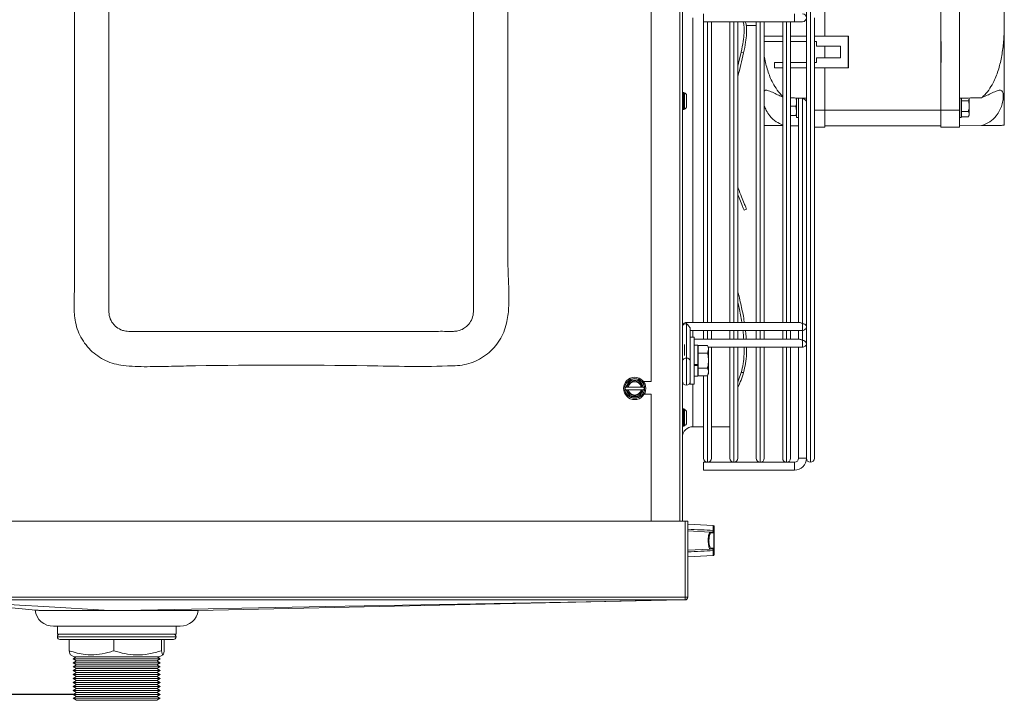
# Model space of a CAD drawing. Extents: x -3939 to 870, y 15752 to 17924.
# Drawn here: x 497 to 870, y 16614 to 16872 of the extents above; entities that cross this region are included whole.
import ezdxf

# ---------------------------------------------------------------- set-up
doc = ezdxf.new("R2010")
doc.units = 0
doc.header["$MEASUREMENT"] = 0
doc.header["$PDMODE"] = 98
doc.header["$PDSIZE"] = -5
doc.layers.get('0').update_dxf_attribs({"linetype": 'CONTINUOUS'})
doc.layers.get('DEFPOINTS').update_dxf_attribs({"linetype": 'CONTINUOUS'})
doc.layers.add('COTAS', color=1, linetype='CONTINUOUS')
doc.styles.get("Standard").update_dxf_attribs({"font": 'ISOCP'})
doc.dimstyles.new('COTA', dxfattribs={"dimtxt": 35, "dimasz": 35, "dimexe": 0.2, "dimexo": 0.1, "dimgap": 15, "dimtad": 1, "dimdec": 5, "dimdsep": 46, "dimtxsty": 'Standard', "dimcen": 35, "dimclrd": 8, "dimclre": 8, "dimclrt": 1, "dimadec": 0, "dimazin": 0, "dimtfac": 1, "dimtdec": 5, "dimtofl": 0, "dimtmove": 0, "dimatfit": 3, "dimfxl": 1, "dimtvp": 1, "dimtolj": 1, "dimtzin": 0, "dimarcsym": 0})

# ---------------------------------------------------------------- blocks, each defined once
blk = doc.blocks.new('*D73')
at = {"layer": 'COTAS', "color": 8, "lineweight": -2, "transparency": 16777216}
for p, q in [((433.78, 17052.51), (341.58, 17052.51)), ((341.78, 17017.51), (341.78, 16651.55)), ((516.9, 16616.55), (341.58, 16616.55))]:
    blk.add_line(p, q, dxfattribs=at)
at = {"layer": 'COTAS', "color": 8, "transparency": 16777216}
for points in [[(335.95, 17017.51), (347.61, 17017.51), (341.78, 17052.51)], [(335.95, 16651.55), (347.61, 16651.55), (341.78, 16616.55)]]:
    blk.add_solid(points, dxfattribs=at)
at = {"layer": 'DEFPOINTS', "color": 0, "transparency": 16777216}
for p in [(433.88, 17052.51), (341.78, 16616.55), (517, 16616.55)]:
    blk.add_point(p, dxfattribs=at)
at = {"layer": 'COTAS', "color": 1, "transparency": 16777216, "insert": (309.28, 16834.53), "char_height": 35, "attachment_point": 5, "rotation": 90}
blk.add_mtext('\\A1;436', dxfattribs=at)

msp = doc.modelspace()

# ---------------------------------------------------------------- linework, layer by layer
at = {"color": 8, "linetype": 'Continuous', "lineweight": 15}
for p, q in [((746.890104, 17053.504953), (746.890104, 16682.164953)), ((796.399095, 17041.514953), (796.399095, 16704.514953)), ((751.900104, 16873.014953), (751.900104, 16757.488837)), ((757.399095, 16871.514953), (757.399095, 16757.488829)), ((757.401095, 16757.488829), (757.401095, 16871.514953)), ((767.399095, 16871.514953), (767.399095, 16757.488816)), ((767.401095, 16757.488816), (767.401095, 16871.514953)), ((777.399095, 16871.514953), (777.399095, 16757.488802)), ((777.401095, 16757.488802), (777.401095, 16871.514953)), ((787.399095, 16871.514953), (787.399095, 16757.488789)), ((787.401095, 16757.488789), (787.401095, 16871.514953)), ((796.401095, 16704.514953), (796.401095, 16873.014953)), ((797.900095, 16838.014953), (801.900104, 16838.014953)), ((751.900104, 16754.488837), (751.900104, 16751.914953)), ((757.399095, 16754.488829), (757.399095, 16751.124868)), ((757.401095, 16751.124868), (757.401095, 16754.488829)), ((767.399095, 16754.488816), (767.399095, 16751.124855)), ((767.401095, 16751.124855), (767.401095, 16754.488816)), ((777.399095, 16754.488802), (777.399095, 16751.124841)), ((777.401095, 16751.124841), (777.401095, 16754.488802)), ((787.399095, 16754.488789), (787.399095, 16751.124828)), ((787.401095, 16751.124828), (787.401095, 16754.488789)), ((793.400089, 16754.488781), (793.400089, 16750.68548)), ((748.650104, 16749.191628), (748.650104, 16745.039475)), ((767.399095, 16748.124855), (767.399095, 16704.514953)), ((767.401095, 16704.514953), (767.401095, 16748.124855)), ((777.399095, 16748.124841), (777.399095, 16704.514953)), ((777.401095, 16704.514953), (777.401095, 16748.124841)), ((787.399095, 16748.124828), (787.399095, 16704.514953)), ((787.401095, 16704.514953), (787.401095, 16748.124828)), ((757.399095, 16737.320386), (757.399095, 16704.514953)), ((757.401095, 16704.514953), (757.401095, 16737.32385)), ((751.900104, 16734.114953), (751.900104, 16718.014953)), ((759.615804, 16678.69024), (759.615804, 16680.579852)), ((759.615804, 16669.150053), (759.615804, 16671.039666)), ((511.000104, 16638.364953), (521.193861, 16638.364953)), ((521.193861, 16638.364953), (556.000104, 16638.364953))]:
    msp.add_line(p, q, dxfattribs=at)
at = {"color": 7, "linetype": 'Continuous', "lineweight": 15}
for p, q in [((747.900104, 17053.504953), (747.900104, 16682.164953)), ((794.900095, 16758.15227), (794.900095, 16987.877631)), ((736.100104, 16950.344953), (736.100104, 16735.104953)), ((852.900104, 16838.014953), (852.900104, 16908.014953)), ((801.900104, 16880.014953), (801.900104, 16866.014953)), ((845.900104, 16882.014953), (845.900104, 16864.014953)), ((869.900104, 16877.280974), (869.900104, 16868.748932)), ((755.900095, 16871.514953), (755.900095, 16874.514953)), ((755.900095, 16871.514953), (790.400095, 16871.514953)), ((755.900095, 16757.488831), (755.900095, 16871.514953)), ((758.900095, 16871.514953), (758.900095, 16757.488827)), ((765.900095, 16757.488818), (765.900095, 16871.514953)), ((768.900095, 16871.514953), (768.900095, 16757.488814)), ((775.900095, 16757.488804), (775.900095, 16871.514953)), ((778.900095, 16871.514953), (778.900095, 16757.4888)), ((785.900095, 16757.488791), (785.900095, 16871.514953)), ((788.900095, 16871.514953), (788.900095, 16757.488787)), ((790.400095, 16874.514953), (790.400095, 16871.514953)), ((790.400095, 16871.514953), (793.400095, 16871.514953)), ((797.900095, 16873.014953), (797.900095, 16706.013953)), ((772.06456, 16870.014953), (775.900095, 16870.014953)), ((869.900104, 16868.748932), (869.900104, 16832.237495)), ((785.900095, 16866.014953), (778.900095, 16866.014953)), ((778.900095, 16864.014953), (785.900095, 16864.014953)), ((794.900095, 16866.014953), (788.900095, 16866.014953)), ((788.900095, 16864.014953), (794.900095, 16864.014953)), ((810.773011, 16866.014953), (797.900095, 16866.014953)), ((797.900095, 16864.014953), (798.774039, 16864.014953)), ((798.774039, 16864.014953), (798.774039, 16862.264953)), ((810.773011, 16854.014953), (810.773011, 16866.014953)), ((810.773011, 16866.014953), (810.897362, 16866.014953)), ((810.897362, 16864.014953), (810.831914, 16864.014953)), ((810.831914, 16864.014953), (810.831914, 16856.014953)), ((810.897362, 16864.014953), (810.897362, 16866.014953)), ((845.90742, 16864.014953), (845.900104, 16864.014953)), ((845.900104, 16856.014953), (845.900104, 16864.014953)), ((845.902074, 16856.014953), (845.902074, 16864.014953)), ((845.90742, 16856.014953), (845.90742, 16864.014953)), ((770.159936, 16860.013615), (771.087119, 16859.710552)), ((798.774039, 16862.264953), (807.773268, 16862.264953)), ((801.892787, 16857.764953), (801.892787, 16862.264953)), ((801.898133, 16857.764953), (801.898133, 16862.264953)), ((801.900104, 16857.764953), (801.900104, 16862.264953)), ((807.773268, 16862.264953), (807.773268, 16857.764953)), ((798.774039, 16857.764953), (798.774039, 16856.014953)), ((807.773268, 16857.764953), (798.774039, 16857.764953)), ((782.77541, 16856.014953), (782.77541, 16854.014953)), ((785.900095, 16856.014953), (782.77541, 16856.014953)), ((782.77541, 16854.014953), (785.900095, 16854.014953)), ((794.900095, 16856.014953), (788.900095, 16856.014953)), ((788.900095, 16854.014953), (794.900095, 16854.014953)), ((798.774039, 16856.014953), (797.900095, 16856.014953)), ((797.900095, 16854.014953), (810.773011, 16854.014953)), ((801.900104, 16854.014953), (801.900104, 16838.014953)), ((810.773011, 16854.014953), (810.897362, 16854.014953)), ((810.831914, 16856.014953), (810.897362, 16856.014953)), ((810.897362, 16854.014953), (810.897362, 16856.014953)), ((845.900104, 16856.014953), (845.90742, 16856.014953)), ((845.900104, 16856.014953), (845.900104, 16838.014953)), ((748.100104, 16844.712024), (747.900104, 16844.512024)), ((748.500104, 16844.712024), (748.100104, 16844.712024)), ((748.100104, 16844.712024), (748.100104, 16838.212024)), ((748.704732, 16844.507396), (748.500104, 16844.712024)), ((748.500104, 16841.462024), (748.500104, 16844.712024)), ((748.500104, 16838.212024), (748.500104, 16841.462024)), ((790.964845, 16842.581947), (791.200104, 16841.264953)), ((791.200104, 16835.164953), (791.200104, 16842.546042)), ((791.901061, 16842.566829), (791.900101, 16842.513169)), ((791.900104, 16841.19515), (791.900104, 16842.513167)), ((793.400107, 16842.255808), (793.400107, 16757.049441)), ((853.607214, 16842.527269), (853.600104, 16842.514953)), ((853.600104, 16835.164953), (853.600104, 16842.514953)), ((853.700104, 16842.528883), (853.700104, 16841.535679)), ((853.700104, 16841.535679), (856.287496, 16841.535679)), ((853.700104, 16841.535679), (853.700104, 16837.494227)), ((856.287496, 16841.535679), (856.600104, 16842.546042)), ((856.600104, 16842.546042), (856.600104, 16839.514953)), ((747.900104, 16838.412024), (748.100104, 16838.212024)), ((748.100104, 16838.212024), (748.500104, 16838.212024)), ((748.500104, 16838.212024), (748.704732, 16838.416652)), ((749.464024, 16839.137745), (749.481283, 16839.666372)), ((790.887496, 16839.514953), (788.900095, 16839.514953)), ((790.887496, 16839.514953), (791.200104, 16837.764953)), ((791.900104, 16841.19515), (791.900104, 16757.488783)), ((801.900104, 16838.014953), (801.900104, 16831.514953)), ((801.900104, 16838.014953), (845.900104, 16838.014953)), ((852.900104, 16838.014953), (845.900104, 16838.014953)), ((845.900104, 16838.014953), (845.900104, 16831.514953)), ((852.900104, 16838.014953), (852.900104, 16831.514953)), ((856.600104, 16839.514953), (856.600104, 16836.483864)), ((790.887496, 16836.014953), (788.900095, 16836.014953)), ((791.200104, 16835.164953), (791.900104, 16835.164953)), ((791.900087, 16834.831189), (791.900087, 16835.164953)), ((852.900104, 16835.164953), (853.600104, 16835.164953)), ((853.600104, 16836.514953), (853.700104, 16836.341748)), ((853.700104, 16837.494227), (853.700104, 16835.473501)), ((853.700104, 16837.494227), (856.287496, 16837.494227)), ((853.700104, 16835.473501), (856.287496, 16835.473501)), ((856.287496, 16835.473501), (856.600104, 16836.483864)), ((856.287496, 16835.473501), (856.600104, 16836.014953)), ((856.600104, 16836.483864), (856.600104, 16836.014953)), ((788.900095, 16832.093497), (791.900087, 16832.054225)), ((801.900104, 16831.514953), (797.900095, 16831.514953)), ((801.900104, 16832.014953), (845.900104, 16832.014953)), ((845.900104, 16831.514953), (852.900104, 16831.514953)), ((861.296924, 16832.124873), (852.900104, 16832.014953)), ((771.314149, 16800.018255), (772.241333, 16800.392862)), ((792.339446, 16757.488782), (749.400106, 16757.48884)), ((749.400107, 16757.0495), (749.400107, 16743.968025)), ((791.900095, 16757.488779), (788.900095, 16757.488775)), ((794.900104, 16755.988779), (794.900095, 16758.15227)), ((794.900095, 16751.788309), (794.900095, 16755.988779)), ((750.900104, 16754.928178), (750.900104, 16751.914953)), ((750.900104, 16754.488838), (793.400102, 16754.488781)), ((752.300104, 16751.914953), (750.900104, 16751.914953)), ((750.900104, 16742.409943), (750.900104, 16751.914953)), ((752.300104, 16742.409943), (752.300104, 16751.914953)), ((755.900095, 16751.12487), (755.900095, 16754.488831)), ((758.900095, 16754.488827), (758.900095, 16751.124866)), ((765.900095, 16751.124857), (765.900095, 16754.488818)), ((768.900095, 16754.488814), (768.900095, 16751.124853)), ((771.776648, 16754.488751), (775.900095, 16754.488757)), ((775.900095, 16751.124843), (775.900095, 16754.488804)), ((778.900095, 16754.4888), (778.900095, 16751.124839)), ((778.900095, 16754.488761), (785.900095, 16754.488771)), ((785.900095, 16751.12483), (785.900095, 16754.488791)), ((788.900095, 16754.488787), (788.900095, 16751.124826)), ((788.900095, 16754.488775), (791.900095, 16754.488779)), ((791.900087, 16751.124822), (791.900087, 16754.488783)), ((794.900095, 16751.788309), (794.900087, 16749.624818)), ((792.339428, 16751.124821), (752.300104, 16751.124875)), ((753.800104, 16748.914953), (752.300104, 16748.914953)), ((753.800104, 16741.620307), (753.800104, 16748.914953)), ((753.800104, 16748.124873), (753.900104, 16748.124873)), ((753.900104, 16748.788456), (753.900104, 16745.901704)), ((753.900104, 16748.788456), (757.353522, 16748.788456)), ((757.800104, 16748.014953), (757.353522, 16748.788456)), ((757.736644, 16748.124868), (793.400084, 16748.12482)), ((757.800104, 16748.014953), (757.800104, 16747.34508)), ((758.900095, 16748.124866), (758.900095, 16706.013953)), ((765.900095, 16706.013953), (765.900095, 16748.124857)), ((768.900095, 16748.124853), (768.900095, 16706.013953)), ((772.200563, 16748.124791), (775.900095, 16748.124796)), ((775.900095, 16706.013953), (775.900095, 16748.124843)), ((778.900095, 16748.124839), (778.900095, 16706.013953)), ((778.900095, 16748.1248), (785.900095, 16748.124809)), ((785.900095, 16706.013953), (785.900095, 16748.12483)), ((791.900095, 16751.124818), (788.900095, 16751.124814)), ((788.900095, 16748.124826), (788.900095, 16706.013953)), ((788.900095, 16748.124814), (791.900095, 16748.124818)), ((791.900095, 16748.124822), (791.900095, 16706.014953)), ((794.900095, 16706.013953), (794.900095, 16749.624818)), ((753.900104, 16747.688158), (753.800104, 16747.514953)), ((753.900104, 16745.901704), (757.353522, 16745.901704)), ((753.900104, 16745.901704), (753.900104, 16740.128202)), ((757.353522, 16745.901704), (757.800104, 16747.34508)), ((757.800104, 16747.34508), (757.800104, 16743.014953)), ((750.900104, 16734.114953), (750.900104, 16742.409943)), ((752.300104, 16734.114953), (752.300104, 16742.409943)), ((752.300104, 16741.620307), (753.800104, 16741.620307)), ((752.300104, 16741.235071), (753.800104, 16741.235071)), ((753.800104, 16741.235071), (753.800104, 16741.612211)), ((753.800104, 16737.114953), (753.800104, 16741.235071)), ((757.800104, 16743.014953), (757.800104, 16738.684826)), ((752.300104, 16737.114953), (753.800104, 16737.114953)), ((753.800104, 16738.514953), (753.900104, 16738.341748)), ((753.900104, 16740.128202), (757.353522, 16740.128202)), ((753.900104, 16740.128202), (753.900104, 16737.24145)), ((753.900104, 16737.24145), (757.353522, 16737.24145)), ((755.900095, 16706.013953), (755.900095, 16737.24145)), ((757.353522, 16737.24145), (757.800104, 16738.684826)), ((757.353522, 16737.24145), (757.800104, 16738.014953)), ((757.800104, 16738.684826), (757.800104, 16738.014953)), ((770.159936, 16738.489574), (771.087119, 16738.605334)), ((733.187395, 16735.104953), (736.100104, 16735.104953)), ((750.900104, 16734.114953), (752.300104, 16734.114953)), ((726.461472, 16733.024953), (726.172797, 16732.524953)), ((726.172797, 16732.524953), (726.461472, 16732.024953)), ((726.461472, 16732.024953), (726.712896, 16732.024953)), ((727.055108, 16733.024953), (726.712896, 16733.024953)), ((726.712896, 16732.024953), (727.055108, 16732.024953)), ((732.271151, 16733.024953), (727.349057, 16733.024953)), ((727.349057, 16732.024953), (732.271151, 16732.024953)), ((732.907311, 16733.024953), (732.565099, 16733.024953)), ((732.565099, 16732.024953), (732.907311, 16732.024953)), ((733.158735, 16733.024953), (732.907311, 16733.024953)), ((733.44741, 16732.524953), (733.158735, 16733.024953)), ((733.158735, 16732.024953), (733.44741, 16732.524953)), ((736.100104, 16730.344953), (733.458405, 16730.344953)), ((736.100104, 16730.344953), (736.100104, 16682.164953)), ((748.100104, 16724.712024), (747.900104, 16724.512024)), ((748.500104, 16724.712024), (748.100104, 16724.712024)), ((748.100104, 16724.712024), (748.100104, 16718.212024)), ((748.704732, 16724.507396), (748.500104, 16724.712024)), ((748.500104, 16721.462024), (748.500104, 16724.712024)), ((747.900104, 16718.412024), (748.100104, 16718.212024)), ((748.100104, 16718.212024), (748.500104, 16718.212024)), ((748.500104, 16718.212024), (748.500104, 16721.462024)), ((748.500104, 16718.212024), (748.704732, 16718.416652)), ((749.464024, 16719.137745), (749.481283, 16719.666372)), ((751.900104, 16718.014953), (755.900095, 16718.014953)), ((758.900095, 16718.014953), (765.900095, 16718.014953)), ((790.400095, 16704.514953), (755.900095, 16704.514953)), ((755.900095, 16703.014953), (755.900095, 16704.514953)), ((757.399095, 16704.514953), (757.401095, 16704.514953)), ((767.399095, 16704.514953), (767.401095, 16704.514953)), ((777.399095, 16704.514953), (777.401095, 16704.514953)), ((787.399095, 16704.514953), (787.401095, 16704.514953)), ((790.400095, 16704.514953), (790.400095, 16701.514953)), ((791.900095, 16706.014953), (794.900095, 16706.014953)), ((793.400095, 16706.014953), (791.900095, 16706.014953)), ((794.900095, 16706.014953), (793.400095, 16706.014953)), ((796.399095, 16704.514953), (796.401095, 16704.514953)), ((755.900095, 16701.514953), (755.900095, 16703.014953)), ((755.900095, 16701.514953), (790.400095, 16701.514953)), ((748.890104, 16682.164953), (461.510104, 16682.164953)), ((748.890104, 16653.374953), (748.890104, 16682.164953)), ((748.900104, 16682.164953), (748.900104, 16653.374953)), ((749.900104, 16682.164953), (748.900104, 16682.164953)), ((749.900104, 16682.164953), (749.900104, 16653.374953)), ((759.615804, 16680.579852), (749.900104, 16681.089031)), ((748.900104, 16680.564953), (748.890104, 16680.564953)), ((749.900104, 16678.539031), (758.465796, 16678.090122)), ((758.465796, 16678.090122), (759.208733, 16678.051186)), ((759.483072, 16677.751597), (758.740135, 16677.790533)), ((759.616155, 16678.612599), (759.615804, 16678.69024)), ((759.866902, 16671.488375), (759.866902, 16678.241531)), ((759.900104, 16680.280264), (759.900104, 16678.489709)), ((759.900104, 16678.489709), (759.900104, 16678.400444)), ((759.900104, 16678.400444), (759.900104, 16671.329462)), ((749.900104, 16671.190875), (758.465796, 16671.639784)), ((759.208733, 16671.67872), (758.465796, 16671.639784)), ((758.740135, 16671.939373), (759.483072, 16671.978309)), ((759.593464, 16671.255361), (759.616155, 16671.117306)), ((759.615804, 16671.039666), (759.616155, 16671.117306)), ((759.900104, 16671.329462), (759.866902, 16671.488375)), ((759.900104, 16671.329462), (759.900104, 16671.240197)), ((759.900104, 16671.240197), (759.900104, 16669.449642)), ((748.890104, 16669.164953), (748.900104, 16669.164953)), ((749.900104, 16668.640875), (759.615804, 16669.150053)), ((748.890104, 16653.374953), (461.510104, 16653.374953)), ((461.510104, 16652.364953), (748.890104, 16652.364953)), ((462.451572, 16652.36494), (502.658292, 16648.442333)), ((564.35624, 16648.383328), (747.510972, 16652.364953)), ((748.890104, 16653.374953), (748.890104, 16652.364953)), ((748.900104, 16653.374953), (749.900104, 16653.374953)), ((557.500104, 16642.364953), (509.500104, 16642.364953)), ((511.000104, 16642.364953), (511.000104, 16639.364953)), ((556.000104, 16639.364953), (556.000104, 16642.364953)), ((556.000104, 16639.364953), (511.000104, 16639.364953)), ((521.740805, 16637.364953), (512.000104, 16637.364953)), ((515.470135, 16637.364953), (515.470135, 16633.08269)), ((555.000104, 16637.364953), (521.740805, 16637.364953)), ((532.387028, 16637.364953), (532.387028, 16633.08269)), ((550.416997, 16637.364953), (550.416997, 16633.08269)), ((551.530073, 16637.364953), (551.530073, 16633.08269)), ((515.928337, 16631.561088), (517.366129, 16630.730978)), ((518.17621, 16630.730978), (517.000104, 16630.051953)), ((517.000104, 16630.051953), (518.299142, 16629.301953)), ((550.000104, 16630.051953), (517.000104, 16630.051953)), ((518.299142, 16629.301953), (517.000104, 16628.551953)), ((549.634078, 16630.730978), (517.366129, 16630.730978)), ((548.701066, 16629.301953), (518.299142, 16629.301953)), ((548.701066, 16629.301953), (550.000104, 16630.051953)), ((550.000104, 16628.551953), (548.701066, 16629.301953)), ((550.000104, 16630.051953), (548.823997, 16630.730978)), ((549.634078, 16630.730978), (551.07187, 16631.561088)), ((517.000104, 16628.551953), (518.299142, 16627.801953)), ((550.000104, 16628.551953), (517.000104, 16628.551953)), ((518.299142, 16627.801953), (517.000104, 16627.051953)), ((517.000104, 16627.051953), (518.299142, 16626.301953)), ((550.000104, 16627.051953), (517.000104, 16627.051953)), ((518.299142, 16626.301953), (517.000104, 16625.551953)), ((517.000104, 16625.551953), (518.299142, 16624.801953)), ((550.000104, 16625.551953), (517.000104, 16625.551953)), ((548.701066, 16627.801953), (518.299142, 16627.801953)), ((548.701066, 16626.301953), (518.299142, 16626.301953)), ((548.701066, 16627.801953), (550.000104, 16628.551953)), ((550.000104, 16627.051953), (548.701066, 16627.801953)), ((548.701066, 16626.301953), (550.000104, 16627.051953)), ((550.000104, 16625.551953), (548.701066, 16626.301953)), ((548.701066, 16624.801953), (550.000104, 16625.551953)), ((518.299142, 16624.801953), (517.000104, 16624.051953)), ((517.000104, 16624.051953), (518.299142, 16623.301953)), ((550.000104, 16624.051953), (517.000104, 16624.051953)), ((518.299142, 16623.301953), (517.000104, 16622.551953)), ((517.000104, 16622.551953), (518.299142, 16621.801953)), ((550.000104, 16622.551953), (517.000104, 16622.551953)), ((518.299142, 16621.801953), (517.000104, 16621.051953)), ((548.701066, 16624.801953), (518.299142, 16624.801953)), ((548.701066, 16623.301953), (518.299142, 16623.301953)), ((548.701066, 16621.801953), (518.299142, 16621.801953)), ((550.000104, 16624.051953), (548.701066, 16624.801953)), ((548.701066, 16623.301953), (550.000104, 16624.051953)), ((550.000104, 16622.551953), (548.701066, 16623.301953)), ((548.701066, 16621.801953), (550.000104, 16622.551953)), ((550.000104, 16621.051953), (548.701066, 16621.801953)), ((517.000104, 16621.051953), (518.299142, 16620.301953)), ((550.000104, 16621.051953), (517.000104, 16621.051953)), ((518.299142, 16620.301953), (517.000104, 16619.551953)), ((517.000104, 16619.551953), (518.299142, 16618.801953)), ((550.000104, 16619.551953), (517.000104, 16619.551953)), ((518.299142, 16618.801953), (517.000104, 16618.051953)), ((517.000104, 16618.051953), (518.299142, 16617.301953)), ((550.000104, 16618.051953), (517.000104, 16618.051953)), ((548.701066, 16620.301953), (518.299142, 16620.301953)), ((548.701066, 16618.801953), (518.299142, 16618.801953)), ((548.701066, 16620.301953), (550.000104, 16621.051953)), ((550.000104, 16619.551953), (548.701066, 16620.301953)), ((548.701066, 16618.801953), (550.000104, 16619.551953)), ((550.000104, 16618.051953), (548.701066, 16618.801953)), ((548.701066, 16617.301953), (550.000104, 16618.051953)), ((518.299142, 16617.301953), (517.000104, 16616.551953)), ((517.000104, 16616.551953), (518.299142, 16615.801953)), ((550.000104, 16616.551953), (517.000104, 16616.551953)), ((518.299142, 16615.801953), (517.000104, 16615.051953)), ((517.000104, 16615.051953), (518.299142, 16614.301953)), ((550.000104, 16615.051953), (517.000104, 16615.051953)), ((548.701066, 16617.301953), (518.299142, 16617.301953)), ((548.701066, 16615.801953), (518.299142, 16615.801953)), ((548.701066, 16614.301953), (518.299142, 16614.301953)), ((550.000104, 16616.551953), (548.701066, 16617.301953)), ((548.701066, 16615.801953), (550.000104, 16616.551953)), ((550.000104, 16615.051953), (548.701066, 16615.801953)), ((548.701066, 16614.301953), (550.000104, 16615.051953))]:
    msp.add_line(p, q, dxfattribs=at)
at = {"color": 7, "linetype": 'Continuous', "lineweight": 15, "flags": 128}
for points in [[(770.159936, 16860.013615), (769.191528, 16855.836467), (768.900095, 16854.652595)], [(791.900095, 16841.081956), (791.900096, 16841.615605), (791.900099, 16842.229443), (791.900101, 16842.501704), (791.900102, 16842.41033), (791.900103, 16841.962725), (791.900104, 16841.19515)], [(747.900089, 16735.225386), (747.900089, 16735.236851), (747.900092, 16735.509112), (747.900094, 16736.12295), (747.900096, 16737.028636), (747.900099, 16738.152797), (747.900101, 16739.40436), (747.900102, 16740.68193), (747.900103, 16741.882006), (747.900104, 16742.907366)], [(750.900104, 16742.907362), (750.900103, 16741.882002), (750.900102, 16740.681926), (750.900101, 16739.404356), (750.900099, 16738.152793), (750.900096, 16737.028632), (750.900094, 16736.122946), (750.900092, 16735.509108), (750.900089, 16735.236847), (750.900088, 16735.328221), (750.900087, 16735.775826), (750.900087, 16736.543401)], [(770.159936, 16738.489574), (769.191528, 16735.609061), (768.900095, 16734.860639)], [(462.470805, 16652.364956), (471.695781, 16651.824976), (496.640624, 16650.364954), (505.838439, 16649.826673), (530.781339, 16648.36733)], [(747.509741, 16652.364956), (718.357321, 16651.81315), (641.847395, 16650.364953), (612.80177, 16649.815178), (536.30273, 16648.367311)]]:
    msp.add_lwpolyline(points, dxfattribs=at)
at = {"color": 8, "linetype": 'Continuous', "lineweight": 15, "flags": 128}
for points in [[(749.400106, 16757.48884), (749.400106, 16757.374659), (749.400107, 16757.0495)], [(793.400102, 16754.488781), (793.400103, 16754.602961), (793.400104, 16754.92812), (793.400105, 16755.414755), (793.400106, 16755.988781), (793.400106, 16756.562806), (793.400107, 16757.049441)], [(793.400084, 16748.12482), (793.400085, 16748.239), (793.400087, 16748.564159), (793.400088, 16749.050794), (793.400089, 16749.62482), (793.400089, 16750.198845), (793.400089, 16750.68548)], [(749.400107, 16743.968025), (749.400106, 16742.725384), (749.400105, 16741.278298), (749.400103, 16739.725384), (749.400101, 16738.17247), (749.400098, 16736.725384), (749.400095, 16735.482743), (749.400092, 16734.529232), (749.400089, 16733.929829), (749.400087, 16733.725384)]]:
    msp.add_lwpolyline(points, dxfattribs=at)
at = {"color": 7, "linetype": 'Continuous', "lineweight": 15}
for radius in [4.25, 3.75]:
    msp.add_circle((729.810104, 16732.524953), radius, dxfattribs=at)
for centre, radius, start, end in [((793.400095, 16873.014953), 1.5, 270, 90), ((565.459378, 16905.215134), 210.602552, 345.01501016, 347.52177756), ((793.587605, 16840.929985), 1.339016, 11.42160196, 98.04941282), ((749.400104, 16755.98884), 1.5, 89.9999228, 180), ((749.212605, 16755.723673), 1.33902, 81.95047886, 168.57809465), ((793.400104, 16755.988781), 1.5, 269.9999228, 0), ((793.587605, 16755.723617), 1.339016, 11.42160196, 98.04941282), ((793.400087, 16749.62482), 1.5, 269.9999228, 0), ((793.587588, 16749.359656), 1.339016, 11.42160196, 98.04941282), ((749.212605, 16742.642198), 1.33902, 81.95047886, 168.57809465), ((749.587605, 16742.642201), 1.339016, 11.42160196, 98.04941282), ((736.118173, 16748.689251), 36.393854, 334.2574006, 343.91414369), ((729.810104, 16732.524953), 3.137307, 9.17046815, 170.82953185), ((729.810104, 16732.524953), 2.8, 10.28656061, 169.71343939), ((729.810104, 16732.524953), 2.511325, 11.48422312, 168.51577688), ((749.400089, 16735.225384), 1.5, 179.99992281, 269.9999228), ((749.400089, 16735.225384), 1.5, 269.9999228, 359.9999228), ((729.810104, 16732.524953), 3.137307, 189.17046815, 350.82953185), ((729.810104, 16732.524953), 2.8, 190.28656061, 349.71343939), ((729.810104, 16732.524953), 2.511325, 191.48422312, 348.51577688), ((751.900104, 16714.014953), 4, 90, 180), ((757.399095, 16706.013953), 1.499, 180, 270), ((757.401095, 16706.013953), 1.499, 270, 0), ((767.399095, 16706.013953), 1.499, 180, 270), ((767.401095, 16706.013953), 1.499, 270, 0), ((777.399095, 16706.013953), 1.499, 180, 270), ((777.401095, 16706.013953), 1.499, 270, 0), ((787.399095, 16706.013953), 1.499, 180, 270), ((787.401095, 16706.013953), 1.499, 270, 0), ((790.400095, 16706.014953), 1.5, 270, 0), ((790.400095, 16706.014953), 4.5, 270, 0), ((796.399095, 16706.013953), 1.499, 180, 270), ((796.401095, 16706.013953), 1.499, 270, 0), ((758.445655, 16677.796275), 0.294537, 358.88298421, 86.0787985), ((759.188592, 16677.757339), 0.294537, 358.88298421, 86.0787985), ((759.553261, 16678.150422), 0.326606, 16.19794022, 82.929319), ((759.600104, 16680.280264), 0.3, 0, 87), ((759.642254, 16678.351434), 0.262466, 10.76189904, 95.70665044), ((758.445655, 16671.933631), 0.294537, 273.9212015, 1.11701579), ((759.188592, 16671.972567), 0.294537, 273.92120149, 1.11701579), ((759.553261, 16671.579484), 0.326606, 277.070681, 343.80205979), ((759.642254, 16671.378472), 0.262466, 264.29334956, 349.23810096), ((759.600104, 16669.449642), 0.3, 273, 0), ((748.890104, 16653.374953), 1.01, 270, 0), ((748.890104, 16653.374953), 0.01, 270, 0), ((509.500104, 16649.364953), 7, 187.69675685, 270), ((557.500104, 16649.364953), 7, 270, 351.85637565), ((512.000104, 16638.364953), 1, 90, 180), ((512.000104, 16638.364953), 1, 180, 270), ((555.000104, 16638.364953), 1, 0, 90), ((555.000104, 16638.364953), 1, 270, 0)]:
    msp.add_arc(centre, radius, start, end, dxfattribs=at)
for centre, major_axis, ratio, start_param, end_param in [((336.560048, 16838.014953), (572.92507, 0), 0.0130907171, 0.6435011088, 0.6607577566), ((1311.24016, 16838.014953), (572.92507, 0), 0.0130907171, 2.474047855, 2.4980915448), ((749.400104, 16755.98884), (-1.385819, 1.385821), 0.4142141205, 3.5342907826, 5.1050871094), ((793.400104, 16755.988781), (-1.385819, 1.385821), 0.4142141205, 5.1050871094, 5.8904852728), ((793.400087, 16749.62482), (-1.385819, 1.385821), 0.4142141205, 5.1050871094, 5.8904852728), ((758.729422, 16674.864953), (0, 2.925861), 0.2643396589, 6.2693327388, 8.0591605862)]:
    msp.add_ellipse(centre, major_axis=major_axis, ratio=ratio, start_param=start_param, end_param=end_param, dxfattribs=at)
at = {"color": 8, "linetype": 'Continuous', "lineweight": 15}
msp.add_ellipse((758.729422, 16674.864953), major_axis=(0, 2.925861), ratio=0.2643396589, start_param=1.775975279, end_param=3.1554452219, dxfattribs=at)
at = {"color": 7, "linetype": 'Continuous', "lineweight": 15}
for points, knots in [([(661.100104, 16977.359665), (651.515994, 16977.354395), (622.763664, 16977.338582), (584.430539, 16977.507249), (554.057068, 16977.189926), (541.247817, 16977.451324), (536.419858, 16977.412056), (532.082372, 16976.625956), (528.466116, 16975.076677), (525.528802, 16973.212737), (522.962061, 16970.886782), (520.815019, 16968.172309), (519.141927, 16965.122975), (517.773125, 16961.108231), (517.08062, 16956.142643), (517.011237, 16950.378665), (517.322445, 16944.605207), (517.544939, 16937.007312), (517.439741, 16927.602226), (517.496627, 16905.17231), (517.456293, 16871.525923), (517.456968, 16834.14244), (517.482372, 16804.233928), (517.413346, 16785.544726), (517.538038, 16772.438951), (517.336844, 16764.9434), (517.38188, 16760.001636), (518.209646, 16755.867295), (519.474052, 16752.613292), (521.270878, 16749.621812), (523.537242, 16746.965654), (526.225213, 16744.733299), (529.246105, 16742.977503), (532.522772, 16741.744433), (537.827942, 16740.830689), (545.103476, 16740.68123), (554.242625, 16740.918895), (582.011317, 16741.461842), (617.576846, 16741.435682), (651.228575, 16740.624208), (664.42137, 16741.248685), (667.855153, 16742.119891), (671.084721, 16743.555109), (674.020721, 16745.506193), (676.565444, 16747.922267), (678.66859, 16750.713545), (680.272903, 16753.823193), (681.547596, 16757.940273), (682.154764, 16763.042869), (682.194815, 16768.991377), (681.875083, 16774.947563), (681.657954, 16782.805538), (681.849875, 16804.183516), (681.685499, 16839.080636), (681.749444, 16877.857356), (681.718349, 16908.878455), (681.781251, 16928.266263), (681.672211, 16941.612874), (681.830578, 16948.915625), (681.952081, 16954.046574), (681.769804, 16958.634812), (680.988263, 16962.600795), (679.716213, 16965.855596), (677.915982, 16968.847012), (675.645263, 16971.502118), (672.953912, 16973.729903), (669.93131, 16975.488458), (666.651452, 16976.69315), (663.666669, 16977.283219), (661.803061, 16977.338728), (661.100104, 16977.359665)], [0, 0, 0, 0, 0.0375558379, 0.1126675138, 0.1502233517, 0.156555305, 0.162879606, 0.1691227969, 0.1736685679, 0.178214342, 0.1826954635, 0.1871764714, 0.1917164482, 0.1962563146, 0.2037238578, 0.2112434236, 0.2188244024, 0.2263761436, 0.2410254771, 0.2556748107, 0.3142721451, 0.3728694795, 0.4021681467, 0.4314668139, 0.4461161474, 0.4535039343, 0.4608716669, 0.4654090489, 0.4699463141, 0.4744833809, 0.4790204316, 0.4835643784, 0.4881082113, 0.4926547294, 0.4972013164, 0.5091293003, 0.5210870934, 0.533045535, 0.617952078, 0.6604053495, 0.664999404, 0.6695896607, 0.6741903727, 0.6787910364, 0.6833333231, 0.6878756164, 0.6924244509, 0.6969731264, 0.7046913074, 0.7124542884, 0.7202697657, 0.7280598564, 0.7432546937, 0.8040340427, 0.8648133918, 0.8952030663, 0.9255927408, 0.9407875781, 0.9475005742, 0.9542127125, 0.9609051879, 0.96544551, 0.9699857153, 0.9745257181, 0.979065702, 0.9836096603, 0.9881534989, 0.9926999144, 0.9972463925, 1, 1, 1, 1]), ([(668.691338, 16956.322971), (668.642631, 16957.225301), (668.544827, 16959.037173), (667.444794, 16961.049545), (665.978257, 16962.650691), (664.487757, 16963.614106), (662.532424, 16964.265513), (660.575753, 16964.33202), (657.631838, 16964.307258), (643.840544, 16964.343211), (624.259346, 16964.309386), (597.236079, 16964.319316), (572.861145, 16964.308412), (553.182295, 16964.333951), (541.755196, 16964.307083), (538.599407, 16964.327058), (536.437888, 16964.268705), (534.385963, 16963.470885), (532.511087, 16962.029744), (531.400126, 16960.453533), (530.623055, 16958.50019), (530.310177, 16953.372815), (530.586178, 16944.895497), (530.46484, 16929.52619), (530.544823, 16900.986407), (530.501896, 16867.351966), (530.511451, 16832.487397), (530.504648, 16810.206731), (530.515951, 16792.380002), (530.481938, 16779.016508), (530.578173, 16768.916825), (530.454345, 16762.412865), (530.665013, 16759.411235), (531.754344, 16757.400527), (533.222384, 16755.799147), (534.712374, 16754.835812), (536.667808, 16754.184389), (538.624447, 16754.117887), (541.568374, 16754.142649), (555.359653, 16754.10664), (574.94079, 16754.141997), (601.964291, 16754.127335), (626.338183, 16754.158932), (646.25654, 16754.072046), (657.845752, 16754.16828), (661.100206, 16754.101811), (663.018631, 16754.274039), (664.889588, 16755.036), (666.687751, 16756.421697), (668.077862, 16758.372106), (668.781457, 16760.875933), (668.667691, 16763.431005), (668.705158, 16766.817727), (668.689313, 16770.199112), (668.693411, 16776.568097), (668.689635, 16788.916757), (668.692725, 16817.469148), (668.691097, 16851.097074), (668.691385, 16885.962492), (668.691332, 16908.243783), (668.691339, 16926.068811), (668.691338, 16939.437583), (668.691338, 16949.522303), (668.691338, 16955.150765), (668.691338, 16956.322971)], [0, 0, 0, 0, 0.003927151, 0.0078856914, 0.0097266245, 0.013448333, 0.0155079083, 0.0187084554, 0.0219583118, 0.0284580246, 0.0791974091, 0.1079400553, 0.1470577824, 0.1861755096, 0.194335146, 0.1971866887, 0.2000455411, 0.2037666404, 0.2066080752, 0.2103388583, 0.2120604454, 0.215778479, 0.2326212245, 0.2494639701, 0.2831494611, 0.3579411859, 0.3970589131, 0.4361766402, 0.4557355038, 0.4752943673, 0.4948532309, 0.4999981322, 0.5039252832, 0.5078838236, 0.5097247567, 0.5134464652, 0.5155060405, 0.5187065876, 0.521956444, 0.5284561567, 0.5791955412, 0.6079381875, 0.6470559146, 0.6861736418, 0.6953712678, 0.6979101631, 0.7004658144, 0.7037703514, 0.7066117862, 0.7103425693, 0.7140736379, 0.7177884439, 0.7215101764, 0.7289536413, 0.7326230924, 0.749465838, 0.7831513291, 0.8579430537, 0.8970607809, 0.936178508, 0.9557373716, 0.9752962351, 0.9948550987, 1, 1, 1, 1]), ([(770.859772, 16871.514953), (770.897841, 16871.4398), (771.123542, 16870.994246), (771.314172, 16869.617835), (771.330421, 16867.214251), (770.97235, 16863.982803), (770.439212, 16861.378068), (770.159936, 16860.013615)], [0, 0, 0, 0, 0.0464115796, 0.2751562437, 0.5025788086, 0.7394332995, 1, 1, 1, 1]), ([(771.643646, 16871.514953), (771.733196, 16871.348197), (772.015149, 16870.823157), (772.245749, 16869.325925), (772.256385, 16866.908092), (771.89988, 16863.680619), (771.366515, 16861.075307), (771.087119, 16859.710552)], [0, 0, 0, 0, 0.1004327384, 0.3162189274, 0.5307579146, 0.7541945055, 1, 1, 1, 1]), ([(861.296924, 16842.6579), (861.50378, 16842.842909), (862.494646, 16843.729122), (864.044581, 16845.560371), (866.037568, 16848.81154), (867.700833, 16852.973439), (868.905545, 16858.050764), (869.626819, 16863.329178), (869.808988, 16866.941929), (869.900104, 16868.748932)], [0, 0, 0, 0, 0.0295199354, 0.141404264, 0.2534835074, 0.4341464875, 0.6152926308, 0.8075795115, 1, 1, 1, 1]), ([(785.900095, 16843.207992), (785.896135, 16843.211602), (785.114941, 16843.923681), (783.762873, 16845.567164), (781.755132, 16848.807815), (780.12988, 16852.978846), (779.188857, 16856.509146), (778.931493, 16858.43167), (778.900095, 16858.666218)], [0, 0, 0, 0, 0.0009321952, 0.1838952071, 0.3671769605, 0.6626128216, 0.9588387932, 1, 1, 1, 1]), ([(785.900095, 16842.933231), (785.404212, 16843.156443), (784.209995, 16843.693997), (782.357294, 16844.620736), (780.588815, 16845.38012), (779.377012, 16845.665181), (779.025592, 16845.293449), (778.900095, 16845.160699)], [0, 0, 0, 0, 0.1549455494, 0.3731499726, 0.6429930343, 0.8725079022, 1, 1, 1, 1]), ([(861.296924, 16842.6579), (861.998841, 16842.973376), (863.401249, 16843.603685), (865.441056, 16844.614201), (867.228713, 16845.409169), (868.567047, 16845.621858), (869.296737, 16845.054184), (869.560698, 16843.766683), (869.46687, 16841.994736), (869.017693, 16839.913606), (868.156671, 16837.746396), (866.673831, 16835.469751), (864.406112, 16833.398407), (862.354695, 16832.55814), (861.296924, 16832.124873)], [0, 0, 0, 0, 0.0770393107, 0.1539218514, 0.2489988432, 0.3298665263, 0.4110780009, 0.4842470769, 0.5553989702, 0.6264508034, 0.6979706272, 0.7731220589, 0.8830149911, 1, 1, 1, 1]), ([(749.462276, 16843.790711), (749.427551, 16843.857383), (749.351711, 16844.002997), (749.071737, 16844.28368), (748.800265, 16844.448349), (748.604758, 16844.56694)], [0, 0, 0, 0, 0.191159248, 0.4174930628, 1, 1, 1, 1]), ([(749.460454, 16839.128884), (749.47147, 16839.333802), (749.489884, 16839.676304), (749.483836, 16840.214), (749.49255, 16840.798492), (749.484434, 16841.382183), (749.49034, 16841.829666), (749.497397, 16842.150673), (749.492998, 16842.541829), (749.446973, 16843.074952), (749.455248, 16843.516918), (749.460458, 16843.795161)], [0, 0, 0, 0, 0.1823736518, 0.3048210764, 0.3971778882, 0.4909175524, 0.5726723632, 0.6059410041, 0.6411337172, 0.7740731166, 1, 1, 1, 1]), ([(749.488353, 16840.585997), (749.489541, 16840.673356), (749.492968, 16840.925517), (749.487745, 16841.409613), (749.492055, 16841.838673), (749.49835, 16842.151585), (749.494353, 16842.539998), (749.451104, 16843.071021), (749.459036, 16843.510116), (749.464025, 16843.786306)], [0, 0, 0, 0, 0.0745936552, 0.2153147432, 0.3382146979, 0.3894397881, 0.4443017838, 0.6504667976, 1, 1, 1, 1]), ([(856.600104, 16839.514953), (856.56028, 16840.057832), (856.510096, 16840.741953), (856.325589, 16841.399852), (856.287496, 16841.535679)], [0, 0, 0, 0, 0.7935437473, 1, 1, 1, 1]), ([(748.604769, 16838.357108), (748.800259, 16838.475703), (749.071714, 16838.640382), (749.351691, 16838.921052), (749.427542, 16839.066664), (749.462273, 16839.133337)], [0, 0, 0, 0, 0.5824874736, 0.8088309697, 1, 1, 1, 1]), ([(778.900095, 16839.779617), (779.139768, 16839.115476), (779.648107, 16837.706857), (781.137108, 16835.472995), (783.21058, 16833.536279), (785.051151, 16832.770037), (785.900095, 16832.416616)], [0, 0, 0, 0, 0.1936687986, 0.4107649304, 0.7282216966, 1, 1, 1, 1]), ([(791.200104, 16841.264953), (791.199792, 16841.223483), (791.195345, 16840.632529), (791.035823, 16840.053422), (790.887496, 16839.514953)], [0, 0, 0, 0, 0.0701742245, 1, 1, 1, 1]), ([(791.200104, 16837.764953), (791.199792, 16837.723483), (791.195345, 16837.132529), (791.035823, 16836.553422), (790.887496, 16836.014953)], [0, 0, 0, 0, 0.0701742245, 1, 1, 1, 1]), ([(856.287496, 16837.494227), (856.415823, 16838.008605), (856.582109, 16838.67514), (856.596759, 16839.35887), (856.600104, 16839.514953)], [0, 0, 0, 0, 0.771718541, 1, 1, 1, 1]), ([(790.887496, 16836.014953), (790.934687, 16836.014953), (791.117915, 16836.014953), (791.165084, 16836.014953), (791.200104, 16836.014953)], [0, 0, 0, 0, 0.2575512599, 1, 1, 1, 1]), ([(856.600104, 16836.483864), (856.599792, 16836.507807), (856.595345, 16836.848994), (856.435823, 16837.183342), (856.287496, 16837.494227)], [0, 0, 0, 0, 0.0701742245, 1, 1, 1, 1]), ([(778.900095, 16832.224405), (778.915741, 16832.2242), (779.090291, 16832.221915), (779.700677, 16832.213924), (780.770092, 16832.199925), (782.304275, 16832.179841), (783.996834, 16832.157685), (785.384696, 16832.139516), (785.900095, 16832.132769)], [0, 0, 0, 0, 0.0209067107, 0.2332452349, 0.4454232383, 0.65974569, 0.8736425119, 1, 1, 1, 1]), ([(869.900104, 16832.237495), (869.811792, 16832.236339), (869.635225, 16832.234028), (869.007737, 16832.225813), (868.121573, 16832.214213), (867.022863, 16832.19983), (865.502717, 16832.17993), (863.629798, 16832.155412), (862.024391, 16832.134396), (861.296924, 16832.124873)], [0, 0, 0, 0, 0.1875256218, 0.374933671, 0.5037969914, 0.6325628955, 0.7626302155, 0.8924392306, 1, 1, 1, 1]), ([(768.900095, 16808.662716), (768.938498, 16808.567665), (769.461328, 16807.273615), (770.316938, 16805.155906), (771.306941, 16802.705564), (771.922309, 16801.182475), (772.231706, 16800.41669), (772.208197, 16800.474875), (772.200389, 16800.494202)], [0, 0, 0, 0, 0.0210489766, 0.2865652714, 0.5363960107, 0.725902846, 0.9089573964, 1, 1, 1, 1]), ([(768.900095, 16805.993249), (769.065973, 16805.582687), (769.647413, 16804.143571), (770.373129, 16802.347361), (770.996657, 16800.804075), (771.304355, 16800.042496), (771.280972, 16800.100372), (771.273205, 16800.119595)], [0, 0, 0, 0, 0.1226372393, 0.4298723351, 0.6629227229, 0.888038265, 1, 1, 1, 1]), ([(768.900095, 16769.205733), (768.938519, 16769.06347), (769.461627, 16767.126661), (770.29649, 16763.332147), (771.100138, 16759.532504), (771.35944, 16757.588096), (771.372681, 16757.48881)], [0, 0, 0, 0, 0.0382820436, 0.5211799343, 0.975550304, 1, 1, 1, 1]), ([(768.900095, 16765.183124), (769.064707, 16764.488257), (769.641708, 16762.052588), (770.16659, 16759.454735), (770.421784, 16757.549476), (770.42991, 16757.488812)], [0, 0, 0, 0, 0.2787358826, 0.9770347521, 1, 1, 1, 1]), ([(770.833869, 16754.488811), (770.882472, 16754.150417), (771.043772, 16753.027371), (771.104311, 16751.907372), (771.146609, 16751.12485)], [0, 0, 0, 0, 0.3013181291, 1, 1, 1, 1]), ([(771.77664, 16754.48881), (771.819391, 16754.189023), (771.979547, 16753.065942), (772.038934, 16751.945908), (772.08247, 16751.124848)], [0, 0, 0, 0, 0.2669328718, 1, 1, 1, 1]), ([(757.800104, 16747.34508), (757.799658, 16747.379296), (757.793303, 16747.866708), (757.565413, 16748.344347), (757.353522, 16748.788456)], [0, 0, 0, 0, 0.0702005767, 1, 1, 1, 1]), ([(771.273418, 16748.124849), (771.285256, 16747.259007), (771.315683, 16745.033656), (770.964762, 16741.664362), (770.436603, 16739.580942), (770.159936, 16738.489574)], [0, 0, 0, 0, 0.2326932582, 0.5980577638, 1, 1, 1, 1]), ([(772.200563, 16748.124848), (772.211558, 16747.298342), (772.240633, 16745.112773), (771.891462, 16741.780545), (771.363621, 16739.696848), (771.087119, 16738.605334)], [0, 0, 0, 0, 0.2245519373, 0.5937930538, 1, 1, 1, 1]), ([(757.800104, 16743.014953), (757.794624, 16743.253676), (757.772202, 16744.230583), (757.533724, 16745.182445), (757.353522, 16745.901704)], [0, 0, 0, 0, 0.2443658278, 1, 1, 1, 1]), ([(757.353522, 16740.128202), (757.413166, 16740.341558), (757.676027, 16741.281858), (757.746004, 16742.259297), (757.800104, 16743.014953)], [0, 0, 0, 0, 0.2269026028, 1, 1, 1, 1]), ([(757.800104, 16738.684826), (757.799658, 16738.719042), (757.793303, 16739.206454), (757.565413, 16739.684093), (757.353522, 16740.128202)], [0, 0, 0, 0, 0.0702005767, 1, 1, 1, 1]), ([(727.99145, 16735.674953), (727.731135, 16735.224073), (727.285719, 16734.45259), (726.745433, 16733.516788), (726.510503, 16733.109877), (726.461472, 16733.024953)], [0, 0, 0, 0, 0.5267026131, 0.90122131817, 1, 1, 1, 1]), ([(731.628757, 16735.674953), (731.41803, 16735.674953), (730.826959, 16735.674953), (729.726727, 16735.674953), (728.698219, 16735.674953), (728.146658, 16735.674953), (727.99145, 16735.674953)], [0, 0, 0, 0, 0.184064443, 0.5162834099, 0.863884004, 1, 1, 1, 1]), ([(733.158735, 16733.024953), (732.991506, 16733.314602), (732.634041, 16733.93375), (732.094137, 16734.868891), (731.771691, 16735.427384), (731.628757, 16735.674953)], [0, 0, 0, 0, 0.3285829367, 0.70237373, 1, 1, 1, 1]), ([(726.712896, 16733.024953), (726.670979, 16733.024953), (726.587142, 16733.024953), (726.503363, 16733.024953), (726.461472, 16733.024953)], [0, 0, 0, 0, 0.4999886538, 1, 1, 1, 1]), ([(726.461472, 16732.024953), (726.628701, 16731.735304), (726.986167, 16731.116155), (727.526071, 16730.181014), (727.848516, 16729.622522), (727.99145, 16729.374953)], [0, 0, 0, 0, 0.3285829367, 0.70237373, 1, 1, 1, 1]), ([(727.349057, 16733.024953), (727.343853, 16733.024953), (727.24572, 16733.024953), (727.147818, 16733.024953), (727.055108, 16733.024953)], [0, 0, 0, 0, 0.0530312839, 1, 1, 1, 1]), ([(727.055108, 16732.024953), (727.147818, 16732.024953), (727.24572, 16732.024953), (727.343853, 16732.024953), (727.349057, 16732.024953)], [0, 0, 0, 0, 0.9469687161, 1, 1, 1, 1]), ([(727.99145, 16729.374953), (728.146658, 16729.374953), (728.698219, 16729.374953), (729.726727, 16729.374953), (730.826959, 16729.374953), (731.41803, 16729.374953), (731.628757, 16729.374953)], [0, 0, 0, 0, 0.136115996, 0.4837165901, 0.815935557, 1, 1, 1, 1]), ([(731.628757, 16729.374953), (731.889072, 16729.825833), (732.334489, 16730.597316), (732.874774, 16731.533118), (733.109704, 16731.940029), (733.158735, 16732.024953)], [0, 0, 0, 0, 0.5267026131, 0.9012213182, 1, 1, 1, 1]), ([(732.565099, 16733.024953), (732.472389, 16733.024953), (732.374487, 16733.024953), (732.276355, 16733.024953), (732.271151, 16733.024953)], [0, 0, 0, 0, 0.9469687161, 1, 1, 1, 1]), ([(732.271151, 16732.024953), (732.276355, 16732.024953), (732.374487, 16732.024953), (732.472389, 16732.024953), (732.565099, 16732.024953)], [0, 0, 0, 0, 0.0530312839, 1, 1, 1, 1]), ([(732.907311, 16732.024953), (732.949228, 16732.024953), (733.033065, 16732.024953), (733.116844, 16732.024953), (733.158735, 16732.024953)], [0, 0, 0, 0, 0.4999886538, 1, 1, 1, 1]), ([(749.462276, 16723.790711), (749.427551, 16723.857383), (749.351711, 16724.002997), (749.071737, 16724.28368), (748.800265, 16724.448349), (748.604758, 16724.56694)], [0, 0, 0, 0, 0.191159248, 0.4174930628, 1, 1, 1, 1]), ([(749.460454, 16719.128884), (749.47147, 16719.333802), (749.489884, 16719.676304), (749.483836, 16720.214), (749.49255, 16720.798492), (749.484434, 16721.382183), (749.49034, 16721.829666), (749.497397, 16722.150673), (749.492998, 16722.541829), (749.446973, 16723.074952), (749.455248, 16723.516918), (749.460458, 16723.795161)], [0, 0, 0, 0, 0.1823736518, 0.3048210764, 0.3971778882, 0.4909175524, 0.5726723632, 0.6059410041, 0.6411337172, 0.7740731166, 1, 1, 1, 1]), ([(749.488353, 16720.585997), (749.489541, 16720.673356), (749.492968, 16720.925517), (749.487745, 16721.409613), (749.492055, 16721.838673), (749.49835, 16722.151585), (749.494353, 16722.539998), (749.451104, 16723.071021), (749.459036, 16723.510116), (749.464025, 16723.786306)], [0, 0, 0, 0, 0.0745936552, 0.2153147432, 0.3382146979, 0.3894397881, 0.4443017838, 0.6504667976, 1, 1, 1, 1]), ([(748.604769, 16718.357108), (748.800259, 16718.475703), (749.071714, 16718.640382), (749.351691, 16718.921052), (749.427542, 16719.066664), (749.462273, 16719.133337)], [0, 0, 0, 0, 0.5824874736, 0.8088309697, 1, 1, 1, 1]), ([(749.900104, 16679.158518), (751.575143, 16679.077449), (754.813716, 16678.92071), (758.052277, 16678.765279), (759.615804, 16678.69024)], [0, 0, 0, 0, 0.5172152868, 1, 1, 1, 1]), ([(758.465796, 16671.639784), (758.418917, 16671.648007), (758.283376, 16671.671783), (758.067413, 16672.003637), (757.857614, 16672.71747), (757.719576, 16673.681651), (757.66759, 16674.761823), (757.702843, 16675.834986), (757.818554, 16676.796999), (758.003029, 16677.549368), (758.228612, 16678.017796), (758.390082, 16678.067034), (758.465796, 16678.090122)], [0, 0, 0, 0, 0.0583937796, 0.1688326676, 0.2788718766, 0.3863484063, 0.4908554376, 0.5933592024, 0.6956303337, 0.7994528431, 0.9059623455, 1, 1, 1, 1]), ([(757.985816, 16674.289818), (757.975469, 16674.557684), (757.95329, 16675.131879), (758.015168, 16676.008099), (758.149148, 16676.784199), (758.307154, 16677.299766), (758.47471, 16677.496398), (758.454139, 16677.489102), (758.448557, 16677.487122)], [0, 0, 0, 0, 0.1739162964, 0.3728060141, 0.5724838129, 0.771613778, 0.9380261944, 1, 1, 1, 1]), ([(759.208733, 16678.051186), (759.280251, 16678.067731), (759.419659, 16678.099983), (759.536543, 16678.351876), (759.593464, 16678.474544)], [0, 0, 0, 0, 0.5130141916, 1, 1, 1, 1]), ([(759.866902, 16678.241531), (759.809709, 16678.10003), (759.692475, 16677.809985), (759.553994, 16677.771372), (759.483072, 16677.751597)], [0, 0, 0, 0, 0.4878570802, 1, 1, 1, 1]), ([(759.616155, 16678.612599), (759.615946, 16678.598308), (759.615227, 16678.549326), (759.602487, 16678.505549), (759.593464, 16678.474544)], [0, 0, 0, 0, 0.2917730057, 1, 1, 1, 1]), ([(759.900104, 16678.400444), (759.899698, 16678.383971), (759.898291, 16678.326738), (759.879958, 16678.276973), (759.866902, 16678.241531)], [0, 0, 0, 0, 0.2878206017, 1, 1, 1, 1]), ([(759.615804, 16671.039666), (758.052277, 16670.964627), (754.813716, 16670.809196), (751.575143, 16670.652456), (749.900104, 16670.571388)], [0, 0, 0, 0, 0.4827847132, 1, 1, 1, 1]), ([(759.593464, 16671.255361), (759.546773, 16671.357297), (759.440564, 16671.589174), (759.301387, 16671.678326), (759.219534, 16671.678674), (759.208733, 16671.67872)], [0, 0, 0, 0, 0.4051032891, 0.9215004724, 1, 1, 1, 1]), ([(759.483072, 16671.978309), (759.565417, 16671.95079), (759.704158, 16671.904425), (759.819868, 16671.608616), (759.866902, 16671.488375)], [0, 0, 0, 0, 0.59351816526, 1, 1, 1, 1]), ([(530.781339, 16648.36733), (529.081072, 16648.367489), (525.63123, 16648.36781), (520.721736, 16648.368567), (516.169556, 16648.369718), (512.101709, 16648.371623), (509.208502, 16648.374412), (506.760522, 16648.379546), (505.186123, 16648.386268), (504.001925, 16648.400874), (503.11223, 16648.421307), (502.53581, 16648.453125), (502.632598, 16648.447874), (502.658695, 16648.446458)], [0, 0, 0, 0, 0.1121087353, 0.2274686072, 0.339578206, 0.4516877393, 0.5670469207, 0.6229712737, 0.7351105318, 0.7910346966, 0.8469588457, 0.9587366194, 1, 1, 1, 1]), ([(536.30273, 16648.367311), (535.720653, 16648.367317), (534.511817, 16648.367328), (532.666929, 16648.367335), (531.41065, 16648.367332), (530.781339, 16648.36733)], [0, 0, 0, 0, 0.3167008442, 0.6577128434, 1, 1, 1, 1]), ([(564.356211, 16648.384636), (564.379516, 16648.384736), (564.510867, 16648.385302), (563.88779, 16648.382448), (562.47082, 16648.378155), (560.138126, 16648.374282), (557.094082, 16648.371721), (553.343627, 16648.369998), (549.067307, 16648.368865), (544.307273, 16648.368082), (539.997371, 16648.367607), (537.274757, 16648.367389), (536.30273, 16648.367311)], [0, 0, 0, 0, 0.0242196897, 0.1365095093, 0.2520552943, 0.3643590724, 0.4799168309, 0.5922665906, 0.707875054, 0.8202149923, 0.9358132321, 1, 1, 1, 1]), ([(515.470135, 16633.08269), (515.566667, 16632.605826), (515.731839, 16631.789894), (515.902658, 16631.683694), (515.973644, 16631.639561)], [0, 0, 0, 0, 0.5844417613, 1, 1, 1, 1]), ([(532.387028, 16633.08269), (531.641853, 16632.840891), (529.521583, 16632.152891), (525.894172, 16631.466885), (521.963869, 16631.506284), (518.469441, 16632.12729), (516.473119, 16632.763199), (515.470135, 16633.08269)], [0, 0, 0, 0, 0.1349482203, 0.3839728932, 0.6391007634, 0.8186783613, 1, 1, 1, 1]), ([(550.416997, 16633.08269), (548.852096, 16632.63123), (545.688357, 16631.718518), (541.000912, 16631.384652), (536.520087, 16631.874757), (533.773104, 16632.677594), (532.387028, 16633.08269)], [0, 0, 0, 0, 0.2646093982, 0.534957011, 0.7653479065, 1, 1, 1, 1]), ([(551.530073, 16633.08269), (551.433464, 16632.63123), (551.238151, 16631.718518), (550.948773, 16631.384652), (550.67215, 16631.874757), (550.502566, 16632.677594), (550.416997, 16633.08269)], [0, 0, 0, 0, 0.26460939825, 0.53495701102, 0.76534790653, 1, 1, 1, 1])]:
    msp.add_open_spline(points, degree=3, knots=knots, dxfattribs=at)
for points in [[(748.700104, 16844.512024), (748.700104, 16844.466178), (748.700104, 16844.374485), (748.700104, 16843.669175), (748.700104, 16842.661013), (748.700104, 16841.861687), (748.700104, 16841.462024)], [(748.700104, 16841.462024), (748.700104, 16841.062361), (748.700104, 16840.263035), (748.700104, 16839.254873), (748.700104, 16838.549563), (748.700104, 16838.45787), (748.700104, 16838.412024)], [(748.700104, 16724.512024), (748.700104, 16724.466178), (748.700104, 16724.374485), (748.700104, 16723.669175), (748.700104, 16722.661013), (748.700104, 16721.861687), (748.700104, 16721.462024)], [(748.700104, 16721.462024), (748.700104, 16721.062361), (748.700104, 16720.263035), (748.700104, 16719.254873), (748.700104, 16718.549563), (748.700104, 16718.45787), (748.700104, 16718.412024)], [(759.615804, 16678.69024), (759.653532, 16678.686096), (759.728987, 16678.677808), (759.822457, 16678.630946), (759.88748, 16678.566015), (759.895896, 16678.515144), (759.900104, 16678.489709)], [(759.900104, 16671.240197), (759.895896, 16671.214762), (759.88748, 16671.163891), (759.822457, 16671.09896), (759.728987, 16671.052098), (759.653532, 16671.04381), (759.615804, 16671.039666)]]:
    msp.add_open_spline(points, degree=3, dxfattribs=at)

# ---------------------------------------------------------------- dimensions: what is measured, and where the dimension line sits
at = {"layer": 'COTAS'}
dim = msp.add_linear_dim(base=(341.778576, 16616.551953), p1=(433.880104, 17052.514953), p2=(517.000104, 16616.551953), angle=90, dimstyle='COTA', override={"dimdec": 0, "dimarcsym": 1}, dxfattribs=at)
dim.commit()
dim.dimension.update_dxf_attribs({"geometry": '*D73', "text_midpoint": (341.778576, 16834.533453), "dimtype": 160})

doc.saveas('drawing.dxf')
